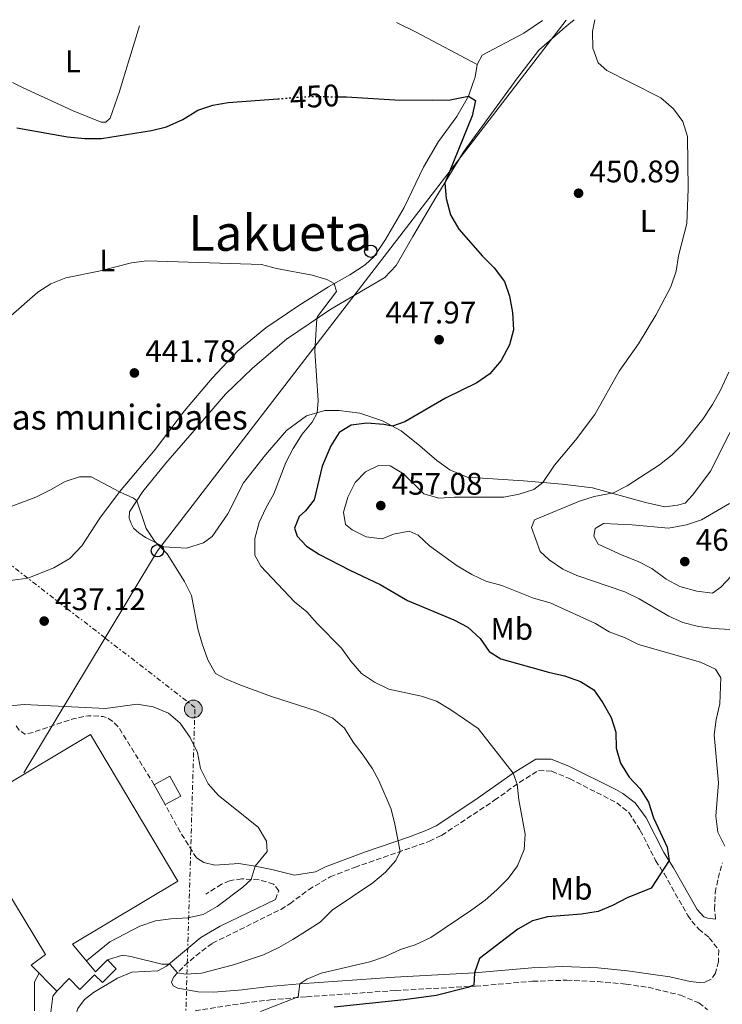
# Model space of a CAD drawing. Units: metres. Extents: x 590484 to 593929, y 4722083 to 4724442.
# Drawn here: x 593390 to 593616, y 4724121 to 4724437 of the extents above; entities that cross this region are included whole.
import ezdxf
from ezdxf.enums import TextEntityAlignment as Align

# ---------------------------------------------------------------- set-up
doc = ezdxf.new("R2010")
doc.units = ezdxf.units.M
doc.header["$MEASUREMENT"] = 0
for name, pattern in [('DGN Style 1', [1.045693079995523, 0.001739921930109024, -1.043953158065414]), ('DGN Style 3', [2.435890702152634, 1.739921930109024, -0.6959687720436097]), ('DGN Style 5', [1.217945351076317, 0.5219765790327072, -0.6959687720436097]), ('DGN Style 7', [3.4798438602180486, 1.565929737098122, -0.6959687720436097, 0.5219765790327072, -0.6959687720436097])]:
    doc.linetypes.add(name, pattern=pattern)
for name, color, linetype, lineweight in [('Camino', 7, 'DGN Style 3', 0), ('Cauce permanente no visto', 142, 'DGN Style 1', 13), ('Cota de curva de nivel directora', 7, 'Continuous', 0), ('Cota de punto acotado terreno', 7, 'Continuous', 0), ('Curva de nivel directora', 30, 'Continuous', 30), ('Curva de nivel directora no vista', 30, 'DGN Style 5', 30), ('Curva de nivel intermedia', 30, 'Continuous', 0), ('Depósito a nivel (sin especificar)', 1, 'Continuous', 0), ('Edificio', 1, 'Continuous', 13), ('Etiqueta de uso rústico', 92, 'Continuous', 0), ('Línea de cambio de uso (parcela vista)', 92, 'Continuous', 0), ('Línea eléctrica', 6, 'DGN Style 7', 0), ('Línea telefónica', 7, 'Continuous', 0), ('Margen derecho', 7, 'Continuous', 0), ('Poste telefónico', 7, 'Continuous', 0), ('Poste tendido eléctrico', 7, 'Continuous', 0), ('Presa de embalse', 1, 'Continuous', 13), ('Punto acotado terreno (símbolo)', 7, 'Continuous', 0), ('Texto de Complejos e instalaciones', 6, 'Continuous', 0), ('Texto de rotulación de espacio menor sin especificar', 7, 'Continuous', 0)]:
    doc.layers.add(name, color=color, linetype=linetype, lineweight=lineweight)
doc.styles.add('Style-Arial', font='arial.ttf')

# ---------------------------------------------------------------- blocks, each defined once
blk = doc.blocks.new('5PATER')
at = {"layer": 'Cauce permanente no visto', "linetype": 'Continuous', "lineweight": 0}
h = blk.add_hatch(color=51, dxfattribs=at)
edge = h.paths.add_edge_path()
edge.add_ellipse((0, 0), major_axis=(-0.1095731443231308, -0.1110710700762829), ratio=0.9994222409660317, start_angle=0, end_angle=360)
blk = doc.blocks.new('5PELE')
at = {"layer": 'Depósito a nivel (sin especificar)', "linetype": 'Continuous', "lineweight": 0}
h = blk.add_hatch(color=9, dxfattribs=at)
edge = h.paths.add_edge_path()
edge.add_arc((-2.000000476837158e-05, 0), 0.2850000000000001, 0, 360)
at = {"layer": 'Depósito a nivel (sin especificar)', "color": 252, "linetype": 'Continuous', "lineweight": 0}
blk.add_circle((-2.000000476837158e-05, 0), 0.2850000000000001, dxfattribs=at)
blk = doc.blocks.new('5PTT')
at = {"layer": 'Presa de embalse', "color": 7, "linetype": 'Continuous', "lineweight": 30}
blk.add_circle((2.382683753967285e-05, 4.306399822235108e-05), 0.1995000005932858, dxfattribs=at)

msp = doc.modelspace()

# ---------------------------------------------------------------- linework, layer by layer
at = {"layer": 'Camino', "color": 7, "linetype": 'DGN Style 3', "lineweight": 0, "elevation": 433.1600000000035, "flags": 128}
msp.add_lwpolyline([(593433.4400000012, 4724191.87), (593422.0500000007, 4724210.140000001), (593420.2699999993, 4724212.040000002), (593418.6900000013, 4724213.16), (593417.0199999994, 4724213.760000002), (593412.2699999998, 4724214.010000002), (593407.3599999989, 4724213.040000002), (593393.9899999981, 4724208.49), (593391.8899999993, 4724208.100000001), (593390.1099999979, 4724209.390000002), (593388.8599999984, 4724211.040000001)], dxfattribs=at)
at = {"layer": 'Camino', "color": 7, "linetype": 'DGN Style 3', "lineweight": 0, "extrusion": (0.2755506662947402, 0.136268722321604, 0.9515790380317141), "elevation": 807692.8357893662, "flags": 128}
msp.add_lwpolyline([(3971577.278849958, -2498830.215735033), (3971587.046354252, -2498829.207290734), (3971597.070943923, -2498828.719333815)], dxfattribs=at)
at = {"layer": 'Camino', "color": 7, "linetype": 'DGN Style 3', "lineweight": 0}
for points in [[(593438.9100000008, 4724128.470000002, 440.5899999999967), (593439.6700000007, 4724130.260000002, 440.179999999993), (593443.0599999992, 4724133.779999999, 439.1199999999955), (593446.7600000007, 4724137.01, 438.1699999999983), (593452.1000000006, 4724141.000000002, 437.429999999993), (593474.0199999987, 4724151.880000004, 438.3300000000019), (593476.8999999977, 4724153.630000001, 438.4600000000065), (593482.9299999982, 4724158.190000001, 438.4999999999999), (593489.8999999975, 4724162.33, 438.8300000000018), (593497.7099999995, 4724165.350000001, 439.1600000000035), (593521.7499999988, 4724173.710000001, 440.8699999999955), (593525.6299999991, 4724175.610000002, 441.2400000000054), (593542.6299999978, 4724186.880000001, 443.5399999999936), (593550.6000000006, 4724192.600000001, 445.0099999999948), (593556.7800000008, 4724196.430000001, 446.279999999999), (593561.0399999989, 4724196.17, 446.9400000000023), (593566.7399999986, 4724193.820000002, 447.429999999993), (593581.8500000006, 4724186.070000002, 448.6600000000037), (593585.7399999975, 4724182.930000002, 449.0599999999978), (593589.4099999999, 4724177.220000001, 449.3999999999942), (593594.3299999974, 4724167.540000002, 449.7200000000012), (593597.0399999986, 4724163.350000001, 449.949999999997), (593604.6499999972, 4724149.949999999, 451.6199999999955), (593605.91, 4724148.050000002, 451.8500000000059), (593608.170000002, 4724145.560000001, 452.300000000003), (593611.5399999983, 4724142.780000002, 452.7100000000065), (593614.670000002, 4724138.790000001, 452.8899999999994), (593614.4699999986, 4724135.180000002, 453.2500000000001), (593613.5700000002, 4724131.380000002, 453.6999999999972), (593612.1999999998, 4724129.470000001, 453.8600000000007)], [(593613.5399999988, 4724148.730000001, 452.7200000000013), (593613.2899999984, 4724151.86, 452.7599999999948), (593613.4600000005, 4724156.86, 452.8800000000048), (593613.4999999985, 4724157.230000001, 452.8899999999994), (593614.3799999993, 4724161.869999999, 453.0899999999967), (593615.7899999997, 4724166.810000001, 453.7299999999959)], [(593472.2899999988, 4724155.020000001, 438.3300000000019), (593473.3500000006, 4724157.83, 437.6699999999984), (593471.73, 4724159.980000001, 436.6100000000006), (593467.0399999983, 4724161.380000002, 435.2200000000012), (593461.5199999996, 4724161.65, 433.7400000000052), (593457.6200000015, 4724161.08, 433.0099999999949), (593455.0300000008, 4724159.960000004, 432.929999999993), (593449.9499999981, 4724156.740000002, 432.8399999999966)], [(593446.5399999995, 4724119.36, 441.1699999999984), (593462.2399999971, 4724121.779999999, 442.7599999999949), (593470.6999999996, 4724122.82, 443.9499999999972), (593482.3400000003, 4724123.830000001, 445.2200000000012), (593510.8999999971, 4724125.840000001, 447.9199999999983), (593536.5500000002, 4724127.240000002, 449.929999999993), (593554.8500000018, 4724128.810000001, 451.4199999999983), (593565.8099999987, 4724129.160000003, 452.2200000000012), (593575.760000002, 4724128.730000001, 453.0099999999948), (593584.8099999977, 4724127.87, 453.6399999999995), (593591.9499999991, 4724126.859999999, 454.0200000000041), (593602.3599999984, 4724124.330000003, 454.5099999999948), (593608.2300000002, 4724121.890000001, 454.6000000000058), (593611.0300000008, 4724119.600000001, 454.7200000000012)]]:
    msp.add_polyline3d(points, dxfattribs=at)
at = {"layer": 'Curva de nivel directora', "color": 30, "linetype": 'Continuous', "lineweight": 30, "elevation": 450, "flags": 128}
for points in [[(593492.269999999, 4724412.600000001), (593495.0999999987, 4724412.570000002), (593510.6499999989, 4724411.600000001), (593522.6099999994, 4724411.520000001), (593528.4199999986, 4724411.619999999), (593534.2500000001, 4724412.820000002), (593536.53, 4724411.4), (593535.4199999992, 4724406.53), (593526.6500000006, 4724384.910000001), (593527.0599999996, 4724379.930000002), (593528.5399999993, 4724374.700000001), (593531.1799999991, 4724370.080000001), (593538.7499999995, 4724361.439999999), (593542.4800000001, 4724357.710000001), (593545.8699999986, 4724353.33), (593547.4099999986, 4724348.580000001), (593548.3799999988, 4724343.390000001), (593548.7199999985, 4724337.82), (593547.469999999, 4724332.99), (593544.7800000003, 4724327.970000003), (593541.11, 4724323.66), (593536.9799999993, 4724320.84), (593526.9399999989, 4724315.869999999), (593513.8499999996, 4724308.289999999), (593509.86, 4724306.949999998), (593507.0799999993, 4724307.470000002), (593501.5999999987, 4724307.86), (593496.6399999987, 4724307.220000001), (593492.7999999988, 4724304.850000001), (593490.0999999987, 4724300.62), (593487.3400000005, 4724294.109999999), (593484.7799999989, 4724283.240000002), (593481.9600000003, 4724279.75), (593479.9699999989, 4724277.890000001), (593478.449999999, 4724274.140000001), (593479.3299999996, 4724271.67), (593482.2399999998, 4724268.440000001), (593486.4500000008, 4724265.750000002), (593496.1600000004, 4724260.670000001), (593505.9299999982, 4724256.140000001), (593514.6900000002, 4724250.970000001), (593529.5599999985, 4724244.740000002), (593534.1099999994, 4724242.390000002), (593537.9999999986, 4724238.740000002), (593540.9099999988, 4724234.62), (593544.6500000005, 4724232.279999999), (593559.9900000005, 4724227.930000001), (593565.1399999983, 4724226.810000001), (593570.2799999992, 4724224.95), (593574.5399999993, 4724222.330000001), (593577.4099999992, 4724218.150000001), (593580.0600000002, 4724213.460000002), (593581.5499999989, 4724208.680000001), (593581.6600000006, 4724203.609999999), (593583.0599999998, 4724198.730000002), (593585.8899999995, 4724194.320000002), (593589.3799999988, 4724190.5), (593592.0199999984, 4724186.26), (593593.6999999993, 4724181.279999999), (593598.0099999988, 4724171.789999999), (593598.6500000001, 4724167.5), (593592.8999999991, 4724158.640000002), (593585.1599999986, 4724155.53), (593580.5499999997, 4724153.120000001), (593575.9499999997, 4724151.170000002), (593570.5899999997, 4724150.300000003), (593559.6299999984, 4724149.510000001), (593554.8099999994, 4724148.17), (593550.0899999987, 4724145.550000003), (593537.86, 4724136.16), (593536.2499999984, 4724131.560000001), (593536.0400000005, 4724127.550000003), (593534.0600000002, 4724126.760000002), (593523.879999999, 4724124.250000001), (593513.5799999993, 4724122.800000001), (593491.1600000004, 4724120.520000001)], [(593389.339999999, 4724402.620000001), (593405.6099999989, 4724399.730000001), (593411.0899999995, 4724399.180000001), (593416.4899999996, 4724399.200000001), (593432.4899999991, 4724401.810000001), (593437.3499999985, 4724403.000000001), (593442.61, 4724405.300000001), (593447.3899999988, 4724408.270000001), (593452.2399999992, 4724409.940000001), (593457.1699999999, 4724410.75), (593473.089999999, 4724411.95)]]:
    msp.add_lwpolyline(points, dxfattribs=at)
at = {"layer": 'Curva de nivel directora no vista', "color": 30, "linetype": 'DGN Style 5', "lineweight": 30, "elevation": 450, "flags": 128}
msp.add_lwpolyline([(593473.089999999, 4724411.95), (593479.2099999988, 4724412.42), (593484.2000000001, 4724412.690000001), (593492.269999999, 4724412.600000001)], dxfattribs=at)
at = {"layer": 'Curva de nivel intermedia', "color": 30, "linetype": 'Continuous', "lineweight": 0, "flags": 128}
for points, elevation in [([(593574.8700000001, 4724437.330000001), (593574.0800000011, 4724433.49), (593574.2199999996, 4724428.17), (593575.9000000005, 4724423.470000001), (593578.650000002, 4724421.039999999), (593586.3268524052, 4724417.166155792)], 455), ([(593586.3268524052, 4724417.166155792), (593595.9900000005, 4724412.289999999), (593600.0899999996, 4724408.720000001), (593603.0300000012, 4724404.679999999), (593604.530000001, 4724399.810000001), (593604.7900000003, 4724382.910000001), (593604.360000001, 4724371.989999999), (593601.7300000002, 4724361.609999999), (593600.8899999999, 4724356.63), (593599.2400000002, 4724351.649999999), (593594.4300000002, 4724342.57), (593588.8400000001, 4724333.380000002), (593582.6399999997, 4724324.609999998), (593574.7899999997, 4724310.649999999), (593568.6100000016, 4724302.42), (593561.9100000005, 4724294.409999999), (593558.0999999995, 4724288.83), (593555.2899999999, 4724286.609999998), (593550.52, 4724285.109999998), (593545.5800000003, 4724284.08), (593529.8300000012, 4724284.109999999), (593524.7500000007, 4724283.760000001), (593519.9800000008, 4724285.159999999), (593513.4600000008, 4724291.659999999), (593509.1600000003, 4724294.220000001), (593505.3800000006, 4724294.25), (593501.2600000012, 4724292.289999997), (593497.9100000006, 4724288.81), (593495.5200000012, 4724284.17), (593494.1399999999, 4724279.349999998), (593494.8100000004, 4724275.369999999), (593496.9600000007, 4724273.67), (593501.4000000019, 4724271.38), (593506.5499999997, 4724270.749999999), (593510.1700000005, 4724272.249999999), (593515.2199999999, 4724273.219999999), (593518.11, 4724271.920000001), (593521.7700000012, 4724268.499999999), (593530.6500000015, 4724262.07), (593535.3299999997, 4724259.320000002), (593539.8400000003, 4724257.169999998), (593544.9700000001, 4724255.779999998), (593555.0900000011, 4724251.730000001), (593560.5300000014, 4724250.189999998), (593575.0800000002, 4724243.55), (593579.4700000001, 4724240.880000001), (593584.400000001, 4724239.07), (593588.8700000013, 4724236.810000001), (593608.7199999997, 4724231.140000001), (593613.530000002, 4724228.909999999), (593615.2500000009, 4724226.109999998), (593614.92, 4724217.8), (593613.8000000003, 4724212.82), (593613.1200000008, 4724207.859999998), (593614.510000001, 4724192.42), (593613.6900000008, 4724181.779999998), (593614.3300000001, 4724176.659999999), (593616.5000000005, 4724172.100000001)], 455), ([(593387.3699999999, 4724342.26), (593396.0600000002, 4724349.91), (593400.26, 4724352.619999999), (593405.0600000012, 4724354.48), (593415.5800000001, 4724356.689999999), (593426.100000001, 4724359.359999998), (593431.0700000019, 4724359.910000001), (593467.8200000006, 4724358.810000001), (593472.6500000008, 4724357.529999998), (593484.0800000015, 4724355.390000002), (593488.8100000012, 4724354.019999999), (593491.1700000016, 4724352.680000001), (593491.8800000001, 4724350.099999999), (593485.7700000014, 4724342.099999999), (593485.6200000015, 4724341.439999999), (593484.9199999997, 4724330.960000001), (593486.0599999997, 4724315.100000001), (593485.6999999998, 4724311.199999999), (593484.0700000003, 4724308.189999999), (593480.9000000008, 4724304.319999999), (593477.9500000004, 4724299.739999999), (593475.6700000005, 4724295.289999999), (593471.7700000001, 4724285.15), (593469.1799999997, 4724280.600000001), (593467.1400000011, 4724276.029999999), (593465.7500000009, 4724270.850000001), (593465.7300000007, 4724265.57), (593467.6200000016, 4724261.939999999), (593478.4199999998, 4724250.600000001), (593482.4400000009, 4724247.359999998), (593485.7300000011, 4724243.59), (593493.5300000019, 4724235.65), (593496.5100000014, 4724231.52), (593499.9500000014, 4724227.51), (593504.14, 4724224.779999998), (593508.74, 4724222.489999999), (593519.2300000021, 4724220.25), (593523.9900000007, 4724218.699999998), (593528.6599999999, 4724215.939999999), (593537.4199999997, 4724209.890000001), (593548.6100000012, 4724195.58), (593549.8800000009, 4724192.009999999), (593550.4200000018, 4724187.04), (593552.4400000002, 4724176.05), (593552.1200000005, 4724171.060000001), (593550.0300000005, 4724165.800000001), (593546.9999999997, 4724161.829999999), (593543.4099999999, 4724158.179999999), (593539.6200000013, 4724154.810000001), (593535.3800000012, 4724151.720000001), (593522.1500000011, 4724142.850000001), (593517.2000000002, 4724140.449999999), (593512.4300000003, 4724138.949999999), (593507.2900000017, 4724136.67), (593502.5599999998, 4724135.029999999), (593487.0000000007, 4724131.42), (593482.3899999994, 4724129.499999999), (593480.150000002, 4724128.009999999), (593479.6100000012, 4724123.84), (593467.5600000013, 4724119.060000001)], 445), ([(593617.8500000006, 4724324.220000001), (593615.0600000009, 4724318.23), (593612.6400000001, 4724313.859999999), (593609.4800000018, 4724309.159999998), (593603.200000001, 4724301.210000001), (593599.6500000015, 4724297.679999999), (593595.6000000014, 4724294.529999999), (593585.2400000015, 4724287.769999998), (593580.8, 4724285.470000001), (593574.6399999999, 4724284.369999998), (593569.8800000012, 4724282.849999999), (593555.4800000021, 4724276.84), (593554.5099999999, 4724274.399999999), (593557.2500000002, 4724266.67), (593560.1600000004, 4724264.050000001), (593564.51, 4724261.02), (593569.0900000001, 4724258.99), (593584.4099999999, 4724253.749999999), (593589.0999999993, 4724251.529999999), (593598.5300000017, 4724245.970000001), (593603.0700000013, 4724243.88), (593608.0700000015, 4724242.630000001), (593613.0700000017, 4724241.96), (593618.140000001, 4724241.699999998)], 460.0000000000001), ([(593384.9700000014, 4724280.220000001), (593395.3800000006, 4724284.179999999), (593400.1600000017, 4724286.460000001), (593404.850000001, 4724289.149999999), (593409.4600000001, 4724290.609999999), (593413.1799999994, 4724290.689999999), (593422.2300000018, 4724285.83), (593426.7500000015, 4724283.760000001), (593427.8100000009, 4724282.949999999), (593430.7800000014, 4724274.070000002), (593433.6100000012, 4724269.949999999), (593437.6100000021, 4724265.930000001), (593443.1200000019, 4724257.099999999), (593445.3300000002, 4724252.609999998), (593447.4100000011, 4724241.909999999), (593448.7800000013, 4724237.099999999), (593450.6200000008, 4724231.96), (593453.0400000016, 4724227.579999999), (593456.2400000001, 4724225.8), (593460.8600000002, 4724223.890000001), (593471.0000000013, 4724220.179999999), (593485.6900000009, 4724215.429999999), (593490.7000000001, 4724213.210000001), (593494.5100000009, 4724209.970000001), (593497.24, 4724205.470000001), (593500.5200000014, 4724201.32), (593503.4699999995, 4724196.939999999), (593505.5000000013, 4724193.26), (593509.4100000006, 4724184.050000001), (593510.66, 4724179.199999998), (593512.3000000007, 4724170.42), (593510.9599999996, 4724167.529999998), (593507.6200000002, 4724163.81), (593503.6100000005, 4724160.409999999), (593490.4699999996, 4724151.599999999), (593486.6200000007, 4724147.819999998), (593477.8800000012, 4724142.230000001), (593473.3799999994, 4724139.619999998), (593468.4900000012, 4724137.26), (593458.9, 4724134.090000001), (593448.6000000002, 4724131.380000002), (593443.5900000012, 4724131.050000001), (593440.8600000021, 4724131.490000002), (593438.4300000002, 4724134.260000001), (593435.8500000008, 4724134.329999999), (593425.8900000008, 4724136.779999999), (593423.2700000012, 4724137.220000001), (593418.3600000005, 4724135.689999999)], 440), ([(593618.0400000004, 4724282.09), (593609.0400000016, 4724276.810000001), (593604.2900000018, 4724275.249999999), (593598.5200000006, 4724274.149999999), (593586.7800000014, 4724275.220000001), (593577.5800000014, 4724275.689999999), (593574.9800000018, 4724274.08), (593574.5400000016, 4724271.63), (593575.9500000019, 4724268.999999999), (593583.5600000005, 4724265.470000001), (593588.7000000014, 4724263.529999999), (593593.1600000006, 4724261.27), (593597.7300000016, 4724257.859999999), (593602.1200000015, 4724255.49), (593607.5900000009, 4724253.939999999), (593612.6100000012, 4724253.349999999), (593615.270000001, 4724255.289999999), (593618.7100000009, 4724258.930000001)], 465.0000000000001), ([(593376.88, 4724216.24), (593391.7000000015, 4724217.640000001), (593417.7500000002, 4724216.359999998), (593427.8800000001, 4724217.720000001), (593433.0700000002, 4724216.84), (593437.9600000008, 4724214.82), (593441.7699999996, 4724211.59), (593444.9099999999, 4724206.970000001), (593447.2800000015, 4724202.189999999), (593448.2400000005, 4724197.02), (593450.7300000006, 4724192.199999998), (593454.0499999997, 4724188.460000001), (593466.7499999999, 4724178.3), (593469.4800000013, 4724173.73), (593469.610000001, 4724170.449999998), (593465.8200000002, 4724165.710000002), (593464.5100000004, 4724161.42), (593461.9000000019, 4724158.949999998), (593453.5600000002, 4724152.779999998), (593449.1100000021, 4724150.249999999), (593444.2199999993, 4724149.199999998), (593438.7300000021, 4724148.890000001), (593433.780000001, 4724148.189999999), (593428.800000001, 4724146.489999999), (593419.2000000009, 4724141.5), (593411.6799999997, 4724135.319999999)], 435.0000000000001), ([(593396.4600000002, 4724131.399999999), (593394.9500000015, 4724128.63), (593394.9699999993, 4724119.289999999)], 435.0000000000001), ([(593402.1100000007, 4724125.680000001), (593400.820000001, 4724124.01), (593400.24, 4724118.939999999), (593401.5499999997, 4724115.239999999), (593404.4600000001, 4724112.51), (593409.0100000007, 4724110.369999998), (593410.6800000004, 4724109.930000001), (593415.6700000016, 4724109.359999998), (593421.0300000015, 4724109.32), (593432.2099999997, 4724113.399999999), (593434.0500000014, 4724112.009999999), (593435.0300000005, 4724108.039999999)], 440)]:
    msp.add_lwpolyline(points, dxfattribs=dict(at, elevation=elevation))
at = {"layer": 'Edificio', "color": 1, "linetype": 'Continuous', "lineweight": 13, "elevation": 435.4199999999983, "flags": 128}
msp.add_lwpolyline([(593441.9199999999, 4724188.199999999), (593436.8899999997, 4724185.480000001), (593433.4400000004, 4724191.869999999), (593438.4699999997, 4724194.59), (593441.9199999999, 4724188.199999999)], close=True, dxfattribs=at)
at = {"layer": 'Edificio', "color": 51, "linetype": 'Continuous', "lineweight": 13, "elevation": 435.4199999999983, "flags": 128}
msp.add_lwpolyline([(593438.4699999997, 4724194.59), (593433.4400000004, 4724191.869999999), (593436.8899999997, 4724185.480000001), (593441.9199999999, 4724188.199999999), (593438.4699999997, 4724194.59)], dxfattribs=at)
at = {"layer": 'Edificio', "color": 1, "linetype": 'Continuous', "lineweight": 13}
msp.add_polyline3d([(593412.9500000002, 4724207.980000001, 438.570000000007), (593441.0099999999, 4724160.880000001, 442.0500000000029), (593407.2199999997, 4724140.74, 441.4799999999959), (593414.5099999999, 4724131.880000001, 441.3999999999942), (593418.3600000005, 4724135.689999999, 443.0800000000018), (593421.2199999997, 4724132.789999999, 443.0800000000018), (593416.7599999999, 4724128.380000001, 443.0399999999936), (593414.29, 4724130.869999999, 441.6399999999995), (593409.5499999998, 4724126.180000001, 441.6000000000058), (593406.1299999999, 4724129.65, 440.9100000000035), (593402.1100000005, 4724125.680000001, 440.4600000000065), (593393.9500000002, 4724133.930000001, 439.1100000000006), (593398.4699999997, 4724137.390000001, 441.5200000000041), (593384.7699999996, 4724160.060000001, 441.4799999999959), (593378.8499999996, 4724156.49, 441.6000000000058), (593376.4900000002, 4724160.390000001, 438.7799999999989), (593358.6299999999, 4724149.59, 438.7400000000052), (593347.1900000004, 4724168.51, 438.7400000000052), (593364.0499999998, 4724178.560000001, 438.9400000000023), (593361.4100000003, 4724182.980000001, 439.3500000000058), (593380.2199999997, 4724194.189999999, 439.5599999999977), (593382.7400000002, 4724189.980000001, 439.3500000000058)], close=True, dxfattribs=at)
at = {"layer": 'Edificio', "color": 51, "linetype": 'Continuous', "lineweight": 13}
msp.add_polyline3d([(593414.5099999999, 4724131.880000001, 441.3999999999942), (593418.3600000005, 4724135.689999999, 443.0800000000018), (593421.2199999997, 4724132.789999999, 443.0800000000018), (593416.7599999999, 4724128.380000001, 443.0399999999936), (593414.29, 4724130.869999999, 441.6399999999995), (593409.5499999998, 4724126.180000001, 441.6000000000058), (593406.1299999999, 4724129.65, 440.9100000000035), (593402.1100000005, 4724125.680000001, 440.4600000000065), (593393.9500000002, 4724133.930000001, 439.1100000000006), (593398.4699999997, 4724137.390000001, 441.5200000000041), (593384.7699999996, 4724160.060000001, 441.4799999999959), (593378.8499999996, 4724156.49, 441.6000000000058), (593376.4900000002, 4724160.390000001, 438.7799999999989), (593358.6299999999, 4724149.59, 438.7400000000052), (593347.1900000004, 4724168.51, 438.7400000000052), (593364.0499999998, 4724178.560000001, 438.9400000000023), (593361.4100000003, 4724182.980000001, 439.3500000000058), (593380.2199999997, 4724194.189999999, 439.5599999999977), (593382.7400000002, 4724189.980000001, 439.3500000000058), (593412.9500000002, 4724207.980000001, 438.570000000007), (593441.0099999999, 4724160.880000001, 442.0500000000029), (593407.2199999997, 4724140.74, 441.4799999999959), (593414.5099999999, 4724131.880000001, 441.3999999999942)], dxfattribs=at)
at = {"layer": 'Línea de cambio de uso (parcela vista)', "color": 92, "linetype": 'Continuous', "lineweight": 0, "extrusion": (0.9069219086315103, -0.3076013706222625, 0.2878785306956458), "elevation": -914918.7085091629, "flags": 128}
msp.add_lwpolyline([(4664685.651999209, 275500.0410384615), (4664693.70962233, 275501.0482780021), (4664704.687672142, 275502.0611562462)], dxfattribs=at)
at = {"layer": 'Línea de cambio de uso (parcela vista)', "color": 92, "linetype": 'Continuous', "lineweight": 0, "extrusion": (0.2100919744438961, 0.177005944607309, 0.9615249647554346), "elevation": 961382.2083014306, "flags": 128}
msp.add_lwpolyline([(3230631.314120049, -3363230.79290689), (3230624.875309582, -3363233.704988581), (3230604.290769573, -3363242.295629571)], dxfattribs=at)
at = {"layer": 'Línea de cambio de uso (parcela vista)', "color": 92, "linetype": 'Continuous', "lineweight": 0, "extrusion": (-0.211447827730058, -0.06443127978623509, 0.975263260014109), "elevation": -429462.6528583294, "flags": 128}
msp.add_lwpolyline([(-4346258.793324867, 1896839.169071449), (-4346260.272282975, 1896840.291459512), (-4346263.944471521, 1896842.146272515)], dxfattribs=at)
at = {"layer": 'Línea de cambio de uso (parcela vista)', "color": 92, "linetype": 'Continuous', "lineweight": 0}
for points in [[(593537.0700000003, 4724422.939999999, 451.25), (593538.6600000003, 4724425.91, 451.5599999999977), (593552, 4724433.01, 452.7899999999936), (593558.0599999996, 4724437.100000001, 453.5299999999989)], [(593568.2000000002, 4724437.24, 454.8899999999995), (593565.29, 4724434.949999999, 454.7799999999989), (593556.9000000004, 4724427.550000001, 454.679999999993), (593549.04, 4724417.359999999, 454.1699999999983), (593548.8992999997, 4724417.166200001, 454.1447000000044)], [(593384.8499999996, 4724257.09, 438.25), (593392.8799999999, 4724258.109999999, 437.9499999999971), (593401.2300000006, 4724261.5, 438.3099999999977), (593406.2999999998, 4724264.430000001, 438.4600000000065), (593410.2000000002, 4724268.52, 438.8699999999953), (593415.9900000002, 4724277.34, 439.5299999999989), (593422.2300000006, 4724285.83, 440.3000000000029), (593433.7199999997, 4724299.42, 440.3500000000058), (593443.1100000005, 4724311.800000001, 441.1199999999953), (593452.04, 4724322.310000001, 442.0899999999965), (593460.2400000002, 4724331.060000001, 442.9100000000035), (593469.2100000001, 4724338.41, 443.5800000000018), (593479.7699999996, 4724345.58, 443.8800000000047), (593489.3799999999, 4724351.66, 444.6499999999942), (593496.1399999997, 4724355.51, 445.5200000000041), (593501.1299999999, 4724358.65, 445.679999999993), (593503.9500000002, 4724361.4, 445.7799999999989), (593507.6100000005, 4724366.810000001, 446.4400000000023), (593513.6600000003, 4724377.100000001, 447.7200000000012), (593519.8700000001, 4724390.050000001, 448.5399999999936), (593524.6699999999, 4724398.27, 449.0500000000029), (593530.4900000002, 4724406.27, 449.2100000000065), (593534.25, 4724412.82, 449.9700000000012), (593535.7939999999, 4724417.166200001, 450.5918999999994)], [(593387.8740999997, 4724417.166200001, 453.3407000000007), (593391.1699999999, 4724415.609999999, 453.1499999999942), (593407.3799999999, 4724408.060000001, 451.6600000000035), (593416.3899999997, 4724404.480000001, 450.7899999999936), (593417.9100000003, 4724404.42, 450.6900000000023), (593419.3099999996, 4724405.720000001, 450.6900000000023), (593422.2300000006, 4724414.24, 451.4600000000065), (593423.1064999999, 4724417.166200001, 451.8254000000015)], [(593548.8992999997, 4724417.166200001, 454.1447000000044), (593532.8200000003, 4724395.02, 451.25), (593523.8099999996, 4724380.26, 449.9199999999983), (593516.4199999999, 4724367.77, 447.7200000000012), (593511.0800000001, 4724358.5, 447.2100000000065), (593507.3899999997, 4724354.65, 446.6499999999942), (593490.1200000001, 4724344.480000001, 445.570000000007), (593475.8799999999, 4724334.859999999, 444.6499999999942), (593464.9699999997, 4724325.560000001, 443.8300000000018), (593456.2400000002, 4724317.180000001, 442.9100000000035), (593446.9800000006, 4724306.390000001, 442.25), (593437.1500000004, 4724295, 440.9100000000035), (593429.7999999998, 4724285.949999999, 440.5599999999977), (593425.4699999997, 4724279.449999999, 440.3999999999942), (593425.4100000003, 4724277.439999999, 440.3999999999942), (593426, 4724275.630000001, 440.25), (593426.7999999998, 4724274.230000001, 440.1999999999971), (593428.5099999999, 4724272.65, 440.1999999999971), (593430.6200000001, 4724271.199999999, 440.1999999999971), (593436.5199999996, 4724268.220000001, 440.25), (593443.8099999996, 4724267.82, 441.2700000000041), (593449.1900000004, 4724269.470000001, 441.8399999999965), (593452.04, 4724271.529999999, 441.8399999999965), (593457.0700000003, 4724278.76, 441.8899999999995), (593462.0999999996, 4724288.699999999, 442.0899999999965), (593469.0800000001, 4724297.710000001, 442.9100000000035), (593475.8799999999, 4724305.539999999, 443.8800000000047), (593482.2400000002, 4724310.220000001, 444.0899999999965), (593488.1600000003, 4724311.91, 445.320000000007), (593492.7800000003, 4724311.939999999, 446.5399999999936), (593499.4500000002, 4724311.09, 448.4400000000023), (593506.7100000001, 4724308.67, 449.5099999999948), (593512.6900000004, 4724305.41, 450.5899999999965), (593518.7000000002, 4724300.630000001, 451.7100000000065), (593524.0899999999, 4724295.859999999, 452.3300000000018), (593528.2800000003, 4724292.869999999, 452.6900000000023), (593533.9000000004, 4724290.59, 452.9900000000052), (593551.9400000004, 4724289.33, 453.9700000000012), (593564.2999999998, 4724288.33, 456.3699999999953), (593574.1100000005, 4724287.15, 459.1399999999995), (593591.0499999998, 4724282.42, 460.9799999999959), (593597.2999999998, 4724281.039999999, 461.8000000000029), (593601.3200000003, 4724281.52, 461.8999999999942), (593603.79, 4724282.189999999, 461.8999999999942), (593606.3099999996, 4724284.83, 461.9499999999971), (593611.9299999997, 4724292.5, 462), (593623.9500000002, 4724316.199999999, 461.8000000000029)]]:
    msp.add_polyline3d(points, dxfattribs=at)
at = {"layer": 'Línea eléctrica', "color": 6, "linetype": 'DGN Style 7', "lineweight": 0}
msp.add_polyline3d([(593724.3000000013, 4723835.720000001, 410.1100000000006), (593620.0399999992, 4723898.990000002, 428.6199999999953), (593522.3399999995, 4723958.359999999, 435.0099999999948), (593434.9400000017, 4724018.37, 437.8600000000006), (593443.3000000011, 4724110.180000001, 443.4199999999983), (593446.4799999995, 4724216.689999999, 436.7299999999959), (593417.6248079785, 4724238.97559543, 439.0409000000073), (593366.1900000018, 4724278.699999999, 443.1600000000035), (593313.2699999994, 4724319.71, 452.8300000000018), (593267.4999999997, 4724356.74, 456.820000000007), (593215.8400000002, 4724404.83, 441.3399999999965), (593210.3299999982, 4724432.48, 441.820000000007)], dxfattribs=at)
at = {"layer": 'Línea telefónica', "color": 7, "linetype": 'Continuous', "lineweight": 0, "extrusion": (0.06379946004836787, -0.1281914592161209, 0.9896951948360558), "elevation": -567314.4681479853, "flags": 128}
msp.add_lwpolyline([(2636136.980995206, 3924165.538558173), (2636179.557145359, 3924192.936640264), (2636207.08865871, 3924210.653390748), (2636400.343855303, 3924305.631985644)], dxfattribs=at)
at = {"layer": 'Margen derecho', "color": 7, "linetype": 'Continuous', "lineweight": 0}
for points in [[(593446.9400000018, 4724168.369999999, 432.6999999999971), (593449.3799999983, 4724166.869999999, 432.6999999999971), (593452.8899999995, 4724166.060000001, 432.7400000000052), (593460.5499999997, 4724166.540000001, 434.0099999999948), (593465.8200000002, 4724165.710000002, 434.9100000000035), (593471.1800000002, 4724164.620000001, 436.7899999999937), (593478.3999999975, 4724162.820000002, 438.0599999999977), (593485.1200000009, 4724163.900000001, 438.6900000000023), (593488.3299999983, 4724165.560000001, 438.8300000000018), (593501.1799999984, 4724170.380000001, 439.3800000000048), (593515.3500000017, 4724175.2, 440.4100000000035), (593520.3699999996, 4724177.02, 440.8699999999955), (593523.8500000021, 4724178.720000001, 441.2400000000054), (593536.3400000001, 4724186.880000001, 442.8399999999965), (593548.6099999989, 4724195.58, 445.0099999999948), (593555.86, 4724200.07, 446.279999999999), (593560.850000001, 4724200.050000001, 446.8500000000058), (593566.4799999993, 4724197.869999999, 447.2899999999936), (593581.589999999, 4724190.33, 448.4799999999959), (593583.8099999987, 4724189.090000002, 448.6600000000037), (593587.7899999995, 4724186.080000001, 449), (593591.2699999998, 4724181.220000002, 449.3099999999978), (593597.0100000018, 4724170.07, 449.6900000000024), (593600.1099999998, 4724165.199999999, 449.949999999997), (593607.6999999982, 4724151.82, 451.6199999999955), (593609.8399999995, 4724149.460000002, 452.0700000000072), (593611.0699999989, 4724149.040000002, 452.3899999999995), (593613.5399999988, 4724148.730000001, 452.7200000000013)], [(593472.2899999988, 4724155.020000001, 438.3300000000019), (593454.5799999972, 4724146.529999999, 437.570000000007), (593448.4100000003, 4724142.850000001, 437.4799999999959), (593440.5799999982, 4724136.37, 439.1199999999955), (593437.3599999995, 4724133.699999999, 439.8500000000058), (593434.5199999987, 4724132.100000001, 440.100000000006), (593426.2399999973, 4724131.740000002, 440.4700000000012), (593421.6299999984, 4724129.810000002, 440.4700000000012), (593413.9699999985, 4724125.240000002, 440.3800000000048), (593410.9899999988, 4724122.980000001, 440.2200000000013), (593408.9100000003, 4724120.100000001, 440.100000000006), (593407.8099999982, 4724116.670000002, 440.100000000006), (593408.4299999997, 4724113.680000001, 439.9700000000012), (593410.6799999982, 4724109.930000001, 439.8500000000058), (593414.23, 4724106.37, 439.7599999999947), (593427.7199999992, 4724095.730000001, 439.199999999997), (593459.7499999994, 4724068.900000001, 437.0800000000018), (593480.8799999985, 4724052.790000003, 435.7200000000013), (593482.3700000016, 4724050.77, 435.5899999999965), (593482.8399999988, 4724048.960000001, 435.509999999995)], [(593438.9100000008, 4724128.470000002, 440.5899999999967), (593439.4699999974, 4724127.350000001, 440.7500000000001), (593441.0199999985, 4724126.600000001, 440.8300000000017), (593447.5399999986, 4724125.460000004, 441.6199999999955), (593452.510000002, 4724125.359999999, 442.1000000000059), (593461.6499999971, 4724126.080000003, 442.7599999999949), (593470.2500000002, 4724127.130000004, 443.9499999999972), (593480.1499999977, 4724128.010000001, 445.0299999999988), (593510.6299999988, 4724130.17, 447.9199999999983), (593536.2499999984, 4724131.560000001, 449.929999999993), (593554.6000000016, 4724133.150000001, 451.4199999999983), (593564.5700000004, 4724133.5, 452.1300000000048), (593575.7899999988, 4724133.08, 452.9900000000052), (593585.3199999996, 4724132.180000001, 453.6399999999995), (593592.7699999994, 4724131.130000001, 454.0200000000041), (593598.8599999981, 4724130.199999999, 454.0599999999977), (593605.3899999993, 4724128.730000001, 454.0599999999977), (593608.3399999997, 4724128.370000001, 454.1000000000058), (593610.1399999991, 4724128.560000001, 454.0599999999977), (593612.1999999998, 4724129.470000001, 453.8600000000007)]]:
    msp.add_polyline3d(points, dxfattribs=at)

# ---------------------------------------------------------------- block references
at = {"layer": 'Poste telefónico', "color": 7, "linetype": 'Continuous', "lineweight": 0, "xscale": 10, "yscale": 10, "zscale": 10}
for p in [(593502.8999999978, 4724363.03, 445.9700000000012), (593434.4600000011, 4724266.940000001, 439.9400000000023)]:
    msp.add_blockref('5PTT', p, dxfattribs=at)
at = {"layer": 'Poste tendido eléctrico', "color": 7, "linetype": 'Continuous', "lineweight": 0, "xscale": 10, "yscale": 10, "zscale": 10}
msp.add_blockref('5PELE', (593445.9499999998, 4724216.17, 436.5500000000029), dxfattribs=at)
at = {"layer": 'Punto acotado terreno (símbolo)', "color": 7, "linetype": 'Continuous', "lineweight": 0, "xscale": 10, "yscale": 10, "zscale": 10}
for p in [(593569.6099999985, 4724381.640000002, 450.8899999999995), (593524.859999998, 4724334.640000002, 447.9700000000012), (593427.0399999997, 4724323.990000002, 441.7799999999989), (593506.1200000005, 4724281.42, 457.0800000000018), (593603.6999999996, 4724263.449999999, 468.5), (593398.0899999996, 4724244.380000001, 437.1199999999953)]:
    msp.add_blockref('5PATER', p, dxfattribs=at)

# ---------------------------------------------------------------- texts
at = {"layer": 'Cota de curva de nivel directora', "color": 7, "linetype": 'Continuous', "lineweight": 0, "style": 'Style-Arial'}
msp.add_text('450', height=7.000000000000002, rotation=3.09529, dxfattribs=at).set_placement((593484.8858481373, 4724412.7251154, 450), align=Align.MIDDLE_CENTER)
at = {"layer": 'Cota de punto acotado terreno', "color": 7, "linetype": 'Continuous', "lineweight": 0, "style": 'Style-Arial'}
for s, p in [('450.89', (593573.1099999994, 4724385.140000001, 450.8899999999995)), ('447.97', (593507.6200000005, 4724339.869999999, 447.9700000000012)), ('441.78', (593430.5399999982, 4724327.490000002, 441.7799999999989)), ('457.08', (593509.6200000009, 4724284.92, 457.0800000000018)), ('468.50', (593607.1999999998, 4724266.949999999, 468.5)), ('437.12', (593401.5900000005, 4724247.880000001, 437.1199999999953))]:
    msp.add_text(s, height=7.000000000000002, dxfattribs=at).set_placement(p)
at = {"layer": 'Etiqueta de uso rústico', "color": 92, "linetype": 'Continuous', "lineweight": 0, "style": 'Style-Arial'}
for s, p in [('L', (593407.3214203779, 4724423.980010001, 453.3500000000058)), ('L', (593591.85142038, 4724372.750010001, 453.4600000000065)), ('L', (593418.3314203807, 4724360.040010001, 445.3500000000058)), ('Mb', (593548.1802462437, 4724241.87001, 452.0800000000018)), ('Mb', (593567.2402462409, 4724158.49001, 448.1100000000006))]:
    msp.add_text(s, height=7.000000000000002, dxfattribs=at).set_placement(p, align=Align.MIDDLE_CENTER)
at = {"layer": 'Texto de Complejos e instalaciones', "color": 6, "linetype": 'Continuous', "lineweight": 0, "style": 'Style-Arial'}
msp.add_text('Instalaciones deportivas municipales', height=8, dxfattribs=at).set_placement((593274.4800000001, 4724305.779999998, 447.6600000000035))
at = {"layer": 'Texto de rotulación de espacio menor sin especificar', "color": 7, "linetype": 'Continuous', "lineweight": 0, "style": 'Style-Arial'}
msp.add_text('Lakueta', height=11.5, dxfattribs=at).set_placement((593473.845873547, 4724368.920010001, 446.1199999999953), align=Align.MIDDLE_CENTER)

doc.saveas('drawing.dxf')
